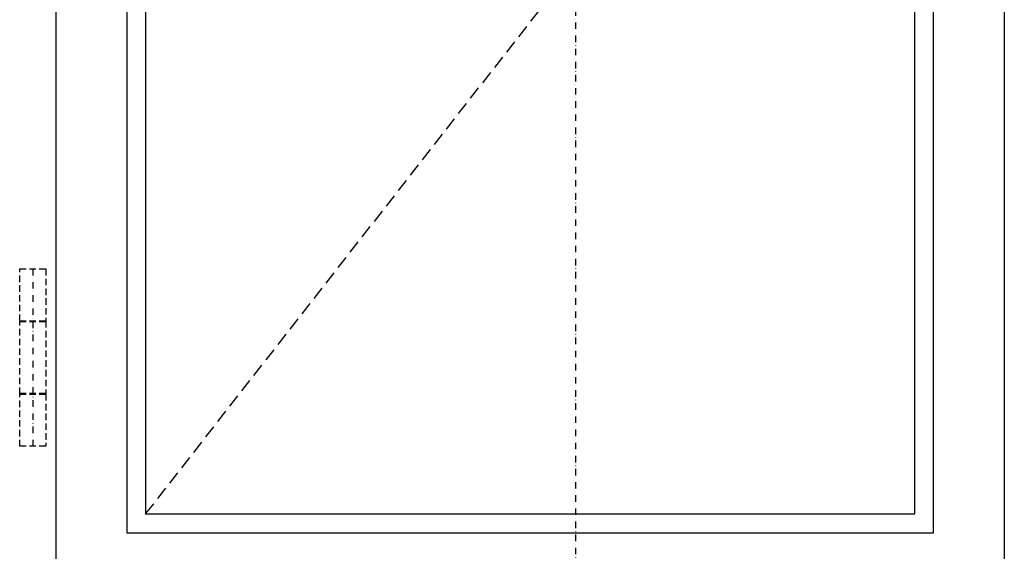
# Model space of a CAD drawing. Extents: x 2195 to 14581, y -8828 to 3277.
# Drawn here: x 3764 to 4709, y 339 to 849 of the extents above; entities that cross this region are included whole.
import ezdxf

# ---------------------------------------------------------------- set-up
doc = ezdxf.new("R2010")
doc.units = 0
doc.header["$LTSCALE"] = 25
for name, pattern in [('MITTE', [0.5, 0.25, -0.125, 0, -0.125]), ('VERDECKT', [0.375, 0.25, -0.125]), ('VERDECKTX2', [0.75, 0.5, -0.25])]:
    doc.linetypes.add(name, pattern=pattern)
for name, color, linetype in [('BLOCK_BESCHLAG_ANSICHT', 7, 'CONTINUOUS'), ('HILFSL', 2, 'CONTINUOUS'), ('SYS_FI_CENT', 2, 'MITTE'), ('SYS_FI_HIDD', 2, 'VERDECKT'), ('WHC_EEL_INFO', 2, 'CONTINUOUS'), ('WHC_GLAS', 3, 'CONTINUOUS'), ('WHC_SCHNITTL', 1, 'MITTE')]:
    doc.layers.add(name, color=color, linetype=linetype)

# ---------------------------------------------------------------- blocks, each defined once
blk = doc.blocks.new('SC302010_IANSICHT')
at = {"layer": 'SYS_FI_CENT'}
blk.add_line((3.36, 170), (3.36, 0), dxfattribs=at)
at = {"layer": 'SYS_FI_HIDD'}
for p, q in [((15.86, 119.5), (-9.14, 119.5)), ((-9.14, 50.5), (15.86, 50.5))]:
    blk.add_line(p, q, dxfattribs=at)
for points in [[(-9.14, 120), (15.86, 120), (15.86, 170), (-9.14, 170)], [(-9.14, 50), (15.86, 50), (15.86, 120), (-9.14, 120)], [(-9.14, 0), (15.86, 0), (15.86, 50), (-9.14, 50)]]:
    blk.add_lwpolyline(points, close=True, dxfattribs=at)

msp = doc.modelspace()

# ---------------------------------------------------------------- linework, layer by layer
at = {"layer": 'HILFSL', "linetype": 'VERDECKTX2'}
msp.add_lwpolyline([(3884.55, 374.993), (4622.55, 1318.66), (3884.55, 2262.327)], dxfattribs=at)
at = {"layer": 'WHC_EEL_INFO'}
for points in [[(3798.55, 259.993), (3798.55, 2348.327), (4708.55, 2348.327), (4708.55, 259.993)], [(3884.55, 374.993), (4622.55, 374.993), (4622.55, 2262.327), (3884.55, 2262.327)], [(3884.55, 374.993), (4622.55, 374.993), (4622.55, 2262.327), (3884.55, 2262.327)]]:
    msp.add_lwpolyline(points, close=True, dxfattribs=at)
at = {"layer": 'WHC_GLAS'}
msp.add_lwpolyline([(3866.55, 356.993), (4640.55, 356.993), (4640.55, 2280.327), (3866.55, 2280.327)], close=True, dxfattribs=at)
at = {"layer": 'WHC_SCHNITTL'}
msp.add_line((4297.17, 3240.522), (4297.17, -60.18), dxfattribs=at)

# ---------------------------------------------------------------- block references
at = {"layer": 'BLOCK_BESCHLAG_ANSICHT', "xscale": -1}
msp.add_blockref('SC302010_IANSICHT', (3779.55, 439.993), dxfattribs=at)

doc.saveas('drawing.dxf')
